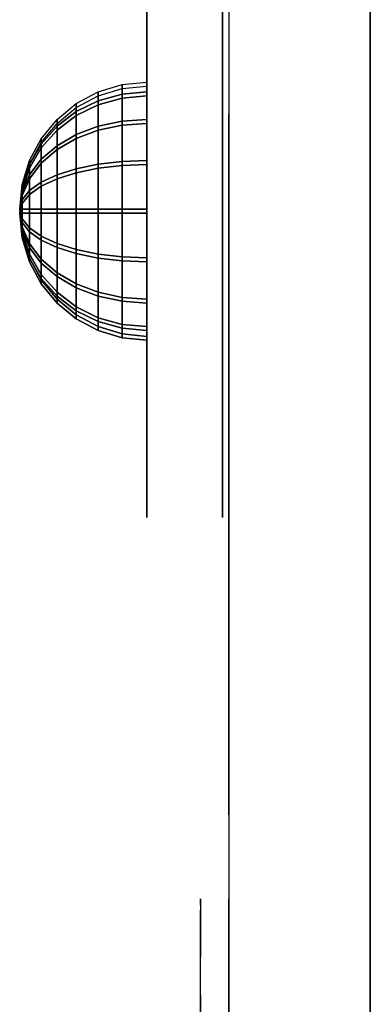
# Model space of a CAD drawing. Units: millimetres. Extents: x -2202 to 10806, y -5344 to 7872.
# Drawn here: x -37 to 0, y 2756 to 2861 of the extents above; entities that cross this region are included whole.
import ezdxf

# ---------------------------------------------------------------- set-up
doc = ezdxf.new("R2010")
doc.units = ezdxf.units.MM
doc.header["$LTSCALE"] = 0.2
doc.header["$MEASUREMENT"] = 0
for name, color, linetype in [('HAGS1', 7, 'Continuous'), ('HPL- SpectYel', 2, 'Continuous'), ('HPL-FB', 16, 'Continuous'), ('HPL-Green', 82, 'Continuous'), ('PL-Black', 250, 'Continuous'), ('ST-Gray-3500', 9, 'Continuous')]:
    doc.layers.add(name, color=color, linetype=linetype)
doc.styles.add('ATT', font='txt.shx')

# ---------------------------------------------------------------- blocks, each defined once
blk = doc.blocks.new('8013790')
at = {"layer": 'HPL- SpectYel'}
for points, invisible_edges in [([(472.12, -23.71, 370.01), (224.2, -23.71, 472.17), (274.12, -23.71, 497.14), (486.13, -23.71, 371.82)], 5), ([(274.12, -23.71, 497.14), (486.13, -23.71, 371.82), (501.8, -23.71, 378.7), (323.74, -23.71, 516.36)], 5), ([(501.8, -23.71, 378.7), (323.74, -23.71, 516.36), (374.67, -23.71, 530.87), (513.71, -23.71, 389.01)], 5), ([(374.67, -23.71, 530.87), (513.71, -23.71, 389.01), (523.39, -23.71, 405.08), (429.6, -23.71, 541.07)], 5), ([(523.39, -23.71, 405.08), (429.6, -23.71, 541.07), (477.63, -23.71, 545.58), (527.12, -23.71, 425.01)], 5), ([(477.63, -23.71, 545.58), (527.12, -23.71, 425.01), (527.12, -23.71, 516.25), (494.4, -23.71, 546.2)], 5), ([(527.12, -23.71, 516.25), (494.4, -23.71, 546.2), (511.38, -23.71, 542.65), (524.97, -23.71, 527.4)], 1)]:
    blk.add_3dface(points, dxfattribs=dict(at, invisible_edges=invisible_edges))
at = {"layer": 'HPL-FB', "color": 1, "extrusion": (0, -1, 0)}
for elevation in [15.71, 23.71]:
    blk.add_lwpolyline([(169.86, 370.01), (472.12, 370.01), (486.13, 371.82), (501.8, 378.7), (513.71, 389.01), (523.39, 405.08), (527.12, 425.01), (527.12, 516.25), (524.97, 527.4), (511.38, 542.65), (494.4, 546.2), (477.63, 545.58), (429.6, 541.07), (374.67, 530.87), (323.74, 516.36), (274.12, 497.14), (224.2, 472.17), (178.6, 443.67), (149.16, 421.73), (141.39, 409.47), (140.99, 391.84), (148.45, 378.99), (157.93, 372.48)], close=True, dxfattribs=dict(at, elevation=elevation))
at = {"layer": 'HPL-FB', "invisible_edges": 5}
for points in [[(429.6, -15.71, 541.07), (429.6, -23.71, 541.07), (477.63, -23.71, 545.58), (477.63, -15.71, 545.58)], [(472.12, -23.71, 370.01), (472.12, -15.71, 370.01), (486.13, -15.71, 371.82), (486.13, -23.71, 371.82)], [(477.63, -23.71, 545.58), (477.63, -15.71, 545.58), (494.4, -15.71, 546.2), (494.4, -23.71, 546.2)], [(486.13, -15.71, 371.82), (486.13, -23.71, 371.82), (501.8, -23.71, 378.7), (501.8, -15.71, 378.7)], [(494.4, -23.71, 546.2), (494.4, -15.71, 546.2), (511.38, -15.71, 542.65), (511.38, -23.71, 542.65)], [(513.71, -23.71, 389.01), (513.71, -15.71, 389.01), (501.8, -15.71, 378.7), (501.8, -23.71, 378.7)], [(511.38, -15.71, 542.65), (511.38, -23.71, 542.65), (524.97, -23.71, 527.4), (524.97, -15.71, 527.4)], [(523.39, -15.71, 405.08), (523.39, -23.71, 405.08), (513.71, -23.71, 389.01), (513.71, -15.71, 389.01)], [(527.12, -23.71, 425.01), (527.12, -15.71, 425.01), (523.39, -15.71, 405.08), (523.39, -23.71, 405.08)], [(524.97, -23.71, 527.4), (524.97, -15.71, 527.4), (527.12, -15.71, 516.25), (527.12, -23.71, 516.25)], [(527.12, -15.71, 516.25), (527.12, -23.71, 516.25), (527.12, -23.71, 425.01), (527.12, -15.71, 425.01)]]:
    blk.add_3dface(points, dxfattribs=at)
at = {"style": 'ATT', "flags": 3}
blk.add_attdef('ARTNR', (0, 0), '', height=10, dxfattribs=at)
at = {"layer": 'PL-Black'}
mesh = blk.add_polymesh((16, 9), dxfattribs=dict(at, m_close=True))
for k, corner in enumerate([(494.38, -37.21, 404.37), (491.74, -36.95, 404.37), (489.21, -36.18, 404.37), (486.88, -34.93, 404.37), (484.83, -33.25, 404.37), (483.15, -31.21, 404.37), (481.9, -28.87, 404.37), (481.14, -26.34, 404.37), (480.88, -23.71, 404.37), (494.38, -37.21, 404.37), (491.94, -36.95, 403.37), (489.6, -36.18, 402.4), (487.45, -34.93, 401.5), (485.56, -33.25, 400.72), (484.01, -31.21, 400.08), (482.85, -28.87, 399.6), (482.14, -26.34, 399.31), (481.9, -23.71, 399.21), (494.38, -37.21, 404.37), (492.51, -36.95, 402.51), (490.72, -36.18, 400.72), (489.07, -34.93, 399.07), (487.63, -33.25, 397.62), (486.44, -31.21, 396.44), (485.56, -28.87, 395.55), (485.01, -26.34, 395.01), (484.83, -23.71, 394.83), (494.38, -37.21, 404.37), (493.37, -36.95, 401.94), (492.4, -36.18, 399.6), (491.51, -34.93, 397.44), (490.72, -33.25, 395.55), (490.08, -31.21, 394), (489.6, -28.87, 392.85), (489.31, -26.34, 392.14), (489.21, -23.71, 391.9), (494.38, -37.21, 404.37), (494.38, -36.95, 401.74), (494.38, -36.18, 399.21), (494.38, -34.93, 396.87), (494.38, -33.25, 394.83), (494.38, -31.21, 393.15), (494.38, -28.87, 391.9), (494.38, -26.34, 391.13), (494.38, -23.71, 390.87), (494.38, -37.21, 404.37), (495.38, -36.95, 401.94), (496.35, -36.18, 399.6), (497.25, -34.93, 397.44), (498.03, -33.25, 395.55), (498.67, -31.21, 394), (499.15, -28.87, 392.85), (499.44, -26.34, 392.14), (499.54, -23.71, 391.9), (494.38, -37.21, 404.37), (496.24, -36.95, 402.51), (498.03, -36.18, 400.72), (499.68, -34.93, 399.07), (501.13, -33.25, 397.62), (502.31, -31.21, 396.44), (503.2, -28.87, 395.55), (503.74, -26.34, 395.01), (503.92, -23.71, 394.83), (494.38, -37.21, 404.37), (496.81, -36.95, 403.37), (499.15, -36.18, 402.4), (501.31, -34.93, 401.5), (503.2, -33.25, 400.72), (504.75, -31.21, 400.08), (505.9, -28.87, 399.6), (506.61, -26.34, 399.31), (506.85, -23.71, 399.21), (494.38, -37.21, 404.37), (497.01, -36.95, 404.37), (499.54, -36.18, 404.37), (501.88, -34.93, 404.37), (503.92, -33.25, 404.37), (505.6, -31.21, 404.37), (506.85, -28.87, 404.37), (507.62, -26.34, 404.37), (507.88, -23.71, 404.37), (494.38, -37.21, 404.37), (496.81, -36.95, 405.38), (499.15, -36.18, 406.35), (501.31, -34.93, 407.24), (503.2, -33.25, 408.03), (504.75, -31.21, 408.67), (505.9, -28.87, 409.15), (506.61, -26.34, 409.44), (506.85, -23.71, 409.54), (494.38, -37.21, 404.37), (496.24, -36.95, 406.24), (498.03, -36.18, 408.03), (499.68, -34.93, 409.68), (501.13, -33.25, 411.12), (502.31, -31.21, 412.31), (503.2, -28.87, 413.19), (503.74, -26.34, 413.74), (503.92, -23.71, 413.92), (494.38, -37.21, 404.37), (495.38, -36.95, 406.81), (496.35, -36.18, 409.15), (497.25, -34.93, 411.3), (498.03, -33.25, 413.19), (498.67, -31.21, 414.74), (499.15, -28.87, 415.9), (499.44, -26.34, 416.61), (499.54, -23.71, 416.85), (494.38, -37.21, 404.37), (494.38, -36.95, 407.01), (494.38, -36.18, 409.54), (494.38, -34.93, 411.87), (494.38, -33.25, 413.92), (494.38, -31.21, 415.6), (494.38, -28.87, 416.85), (494.38, -26.34, 417.61), (494.38, -23.71, 417.87), (494.38, -37.21, 404.37), (493.37, -36.95, 406.81), (492.4, -36.18, 409.15), (491.51, -34.93, 411.3), (490.72, -33.25, 413.19), (490.08, -31.21, 414.74), (489.6, -28.87, 415.9), (489.31, -26.34, 416.61), (489.21, -23.71, 416.85), (494.38, -37.21, 404.37), (492.51, -36.95, 406.24), (490.72, -36.18, 408.03), (489.07, -34.93, 409.68), (487.63, -33.25, 411.12), (486.44, -31.21, 412.31), (485.56, -28.87, 413.19), (485.01, -26.34, 413.74), (484.83, -23.71, 413.92), (494.38, -37.21, 404.37), (491.94, -36.95, 405.38), (489.6, -36.18, 406.35), (487.45, -34.93, 407.24), (485.56, -33.25, 408.03), (484.01, -31.21, 408.67), (482.85, -28.87, 409.15), (482.14, -26.34, 409.44), (481.9, -23.71, 409.54)]):
    mesh.set_mesh_vertex(divmod(k, 9), corner)
mesh = blk.add_polymesh((16, 9), dxfattribs=dict(at, m_close=True))
for k, corner in enumerate([(494.79, -37.21, 512.37), (492.16, -36.95, 512.37), (489.63, -36.18, 512.37), (487.29, -34.93, 512.37), (485.25, -33.25, 512.37), (483.57, -31.21, 512.37), (482.32, -28.87, 512.37), (481.55, -26.34, 512.37), (481.29, -23.71, 512.37), (494.79, -37.21, 512.37), (492.36, -36.95, 511.36), (490.02, -36.18, 510.39), (487.86, -34.93, 509.5), (485.97, -33.25, 508.71), (484.42, -31.21, 508.07), (483.27, -28.87, 507.59), (482.56, -26.34, 507.3), (482.32, -23.71, 507.2), (494.79, -37.21, 512.37), (492.93, -36.95, 510.51), (491.14, -36.18, 508.71), (489.49, -34.93, 507.06), (488.04, -33.25, 505.62), (486.85, -31.21, 504.43), (485.97, -28.87, 503.55), (485.43, -26.34, 503.01), (485.25, -23.71, 502.82), (494.79, -37.21, 512.37), (493.78, -36.95, 509.93), (492.81, -36.18, 507.59), (491.92, -34.93, 505.44), (491.14, -33.25, 503.55), (490.5, -31.21, 502), (490.02, -28.87, 500.84), (489.72, -26.34, 500.14), (489.63, -23.71, 499.9), (494.79, -37.21, 512.37), (494.79, -36.95, 509.73), (494.79, -36.18, 507.2), (494.79, -34.93, 504.87), (494.79, -33.25, 502.82), (494.79, -31.21, 501.14), (494.79, -28.87, 499.9), (494.79, -26.34, 499.13), (494.79, -23.71, 498.87), (494.79, -37.21, 512.37), (495.8, -36.95, 509.93), (496.77, -36.18, 507.59), (497.66, -34.93, 505.44), (498.44, -33.25, 503.55), (499.09, -31.21, 502), (499.56, -28.87, 500.84), (499.86, -26.34, 500.14), (499.96, -23.71, 499.9), (494.79, -37.21, 512.37), (496.65, -36.95, 510.51), (498.44, -36.18, 508.71), (500.09, -34.93, 507.06), (501.54, -33.25, 505.62), (502.73, -31.21, 504.43), (503.61, -28.87, 503.55), (504.15, -26.34, 503.01), (504.34, -23.71, 502.82), (494.79, -37.21, 512.37), (497.22, -36.95, 511.36), (499.56, -36.18, 510.39), (501.72, -34.93, 509.5), (503.61, -33.25, 508.71), (505.16, -31.21, 508.07), (506.31, -28.87, 507.59), (507.02, -26.34, 507.3), (507.26, -23.71, 507.2), (494.79, -37.21, 512.37), (497.43, -36.95, 512.37), (499.96, -36.18, 512.37), (502.29, -34.93, 512.37), (504.34, -33.25, 512.37), (506.02, -31.21, 512.37), (507.26, -28.87, 512.37), (508.03, -26.34, 512.37), (508.29, -23.71, 512.37), (494.79, -37.21, 512.37), (497.22, -36.95, 513.38), (499.56, -36.18, 514.34), (501.72, -34.93, 515.24), (503.61, -33.25, 516.02), (505.16, -31.21, 516.66), (506.31, -28.87, 517.14), (507.02, -26.34, 517.43), (507.26, -23.71, 517.53), (494.79, -37.21, 512.37), (496.65, -36.95, 514.23), (498.44, -36.18, 516.02), (500.09, -34.93, 517.67), (501.54, -33.25, 519.12), (502.73, -31.21, 520.31), (503.61, -28.87, 521.19), (504.15, -26.34, 521.73), (504.34, -23.71, 521.91), (494.79, -37.21, 512.37), (495.8, -36.95, 514.8), (496.77, -36.18, 517.14), (497.66, -34.93, 519.3), (498.44, -33.25, 521.19), (499.09, -31.21, 522.74), (499.56, -28.87, 523.89), (499.86, -26.34, 524.6), (499.96, -23.71, 524.84), (494.79, -37.21, 512.37), (494.79, -36.95, 515), (494.79, -36.18, 517.53), (494.79, -34.93, 519.87), (494.79, -33.25, 521.91), (494.79, -31.21, 523.59), (494.79, -28.87, 524.84), (494.79, -26.34, 525.61), (494.79, -23.71, 525.87), (494.79, -37.21, 512.37), (493.78, -36.95, 514.8), (492.81, -36.18, 517.14), (491.92, -34.93, 519.3), (491.14, -33.25, 521.19), (490.5, -31.21, 522.74), (490.02, -28.87, 523.89), (489.72, -26.34, 524.6), (489.63, -23.71, 524.84), (494.79, -37.21, 512.37), (492.93, -36.95, 514.23), (491.14, -36.18, 516.02), (489.49, -34.93, 517.67), (488.04, -33.25, 519.12), (486.85, -31.21, 520.31), (485.97, -28.87, 521.19), (485.43, -26.34, 521.73), (485.25, -23.71, 521.91), (494.79, -37.21, 512.37), (492.36, -36.95, 513.38), (490.02, -36.18, 514.34), (487.86, -34.93, 515.24), (485.97, -33.25, 516.02), (484.42, -31.21, 516.66), (483.27, -28.87, 517.14), (482.56, -26.34, 517.43), (482.32, -23.71, 517.53)]):
    mesh.set_mesh_vertex(divmod(k, 9), corner)
blk = doc.blocks.new('8045768')
at = {"layer": 'HPL-FB'}
for points, invisible_edges in [([(409.08, -0.01, 604.96), (409.08, -15.01, 604.96), (484.27, -15.01, 613.01), (484.27, -0.01, 613.01)], 5), ([(484.27, -15.01, 613.01), (484.27, -0.01, 613.01), (558.7, -0.01, 626.38), (558.7, -15.01, 626.38)], 5), ([(558.7, -0.01, 626.38), (558.7, -15.01, 626.38), (632, -15.01, 645), (632, -0.01, 645)], 1)]:
    blk.add_3dface(points, dxfattribs=dict(at, invisible_edges=invisible_edges))
at = {"layer": 'HPL-Green'}
for points, invisible_edges in [([(632, -0.01, 80), (333.5, -0.01, 602.27), (35, -0.01, 80), (632, -0.01, 80)], 11), ([(632, -0.01, 80), (484.27, -0.01, 613.01), (409.08, -0.01, 604.96), (333.5, -0.01, 602.27)], 9), ([(632, -0.01, 80), (632, -0.01, 645), (558.7, -0.01, 626.38), (484.27, -0.01, 613.01)], 8), ([(35, -15.01, 80), (632, -15.01, 80), (333.5, -15.01, 602.27)], 10), ([(632, -15.01, 80), (333.5, -15.01, 602.27), (409.08, -15.01, 604.96), (484.27, -15.01, 613.01)], 9), ([(632, -15.01, 80), (484.27, -15.01, 613.01), (558.7, -15.01, 626.38), (632, -15.01, 645)], 1)]:
    blk.add_3dface(points, dxfattribs=dict(at, invisible_edges=invisible_edges))
at = {"layer": 'ST-Gray-3500'}
for points, invisible_edges in [([(568.86, -15.01, 610.32), (568.3, -15.01, 604.44), (567.63, -15.01, 606.42), (567.83, -15.01, 608.5)], 1), ([(567.83, -15.01, 608.5), (567.83, -18.01, 608.5), (567.63, -18.01, 606.42), (567.63, -15.01, 606.42)], 5), ([(567.63, -18.01, 606.42), (567.63, -15.01, 606.42), (568.3, -15.01, 604.44), (568.3, -18.01, 604.44)], 5), ([(568.86, -15.01, 114.68), (568.3, -15.01, 120.56), (567.63, -15.01, 118.58), (567.83, -15.01, 116.5)], 1), ([(567.83, -15.01, 116.5), (567.83, -18.01, 116.5), (567.63, -18.01, 118.58), (567.63, -15.01, 118.58)], 5), ([(567.63, -18.01, 118.58), (567.63, -15.01, 118.58), (568.3, -15.01, 120.56), (568.3, -18.01, 120.56)], 5), ([(568.86, -18.01, 610.32), (568.86, -15.01, 610.32), (567.83, -15.01, 608.5), (567.83, -18.01, 608.5)], 5), ([(568.86, -18.01, 114.68), (568.86, -15.01, 114.68), (567.83, -15.01, 116.5), (567.83, -18.01, 116.5)], 5), ([(573.87, -15.01, 596.76), (577.84, -15.01, 622.47), (568.86, -15.01, 610.32), (568.3, -15.01, 604.44)], 5), ([(568.3, -15.01, 604.44), (568.3, -18.01, 604.44), (573.87, -18.01, 596.76), (573.87, -15.01, 596.76)], 5), ([(573.87, -15.01, 128.24), (577.84, -15.01, 102.53), (568.86, -15.01, 114.68), (568.3, -15.01, 120.56)], 5), ([(568.3, -15.01, 120.56), (568.3, -18.01, 120.56), (573.87, -18.01, 128.24), (573.87, -15.01, 128.24)], 5), ([(577.84, -15.01, 622.47), (577.84, -18.01, 622.47), (568.86, -18.01, 610.32), (568.86, -15.01, 610.32)], 5), ([(577.84, -15.01, 102.53), (577.84, -18.01, 102.53), (568.86, -18.01, 114.68), (568.86, -15.01, 114.68)], 5), ([(589.21, -15.01, 632.41), (580.8, -15.01, 590.26), (573.87, -15.01, 596.76), (577.84, -15.01, 622.47)], 5), ([(573.87, -18.01, 596.76), (573.87, -15.01, 596.76), (580.8, -15.01, 590.26), (580.8, -18.01, 590.26)], 5), ([(589.21, -15.01, 92.59), (580.8, -15.01, 134.74), (573.87, -15.01, 128.24), (577.84, -15.01, 102.53)], 5), ([(573.87, -18.01, 128.24), (573.87, -15.01, 128.24), (580.8, -15.01, 134.74), (580.8, -18.01, 134.74)], 5), ([(589.21, -18.01, 632.41), (589.21, -15.01, 632.41), (577.84, -15.01, 622.47), (577.84, -18.01, 622.47)], 5), ([(589.21, -18.01, 92.59), (589.21, -15.01, 92.59), (577.84, -15.01, 102.53), (577.84, -18.01, 102.53)], 5), ([(568.86, -18.01, 610.32), (568.3, -18.01, 604.44), (567.63, -18.01, 606.42), (567.83, -18.01, 608.5)], 1), ([(568.86, -18.01, 114.68), (568.3, -18.01, 120.56), (567.63, -18.01, 118.58), (567.83, -18.01, 116.5)], 1), ([(573.87, -18.01, 596.76), (577.84, -18.01, 622.47), (568.86, -18.01, 610.32), (568.3, -18.01, 604.44)], 5), ([(573.87, -18.01, 128.24), (577.84, -18.01, 102.53), (568.86, -18.01, 114.68), (568.3, -18.01, 120.56)], 5), ([(589.21, -18.01, 632.41), (580.8, -18.01, 590.26), (573.87, -18.01, 596.76), (577.84, -18.01, 622.47)], 5), ([(589.21, -18.01, 92.59), (580.8, -18.01, 134.74), (573.87, -18.01, 128.24), (577.84, -18.01, 102.53)], 5)]:
    blk.add_3dface(points, dxfattribs=dict(at, invisible_edges=invisible_edges))

msp = doc.modelspace()

# ---------------------------------------------------------------- block references
at = {"layer": 'HAGS1', "rotation": 270}
for name, p in [('8045768', (0, 3335, 240)), ('8013790', (0, 3335, 200))]:
    msp.add_blockref(name, p, dxfattribs=at)

doc.saveas('drawing.dxf')
